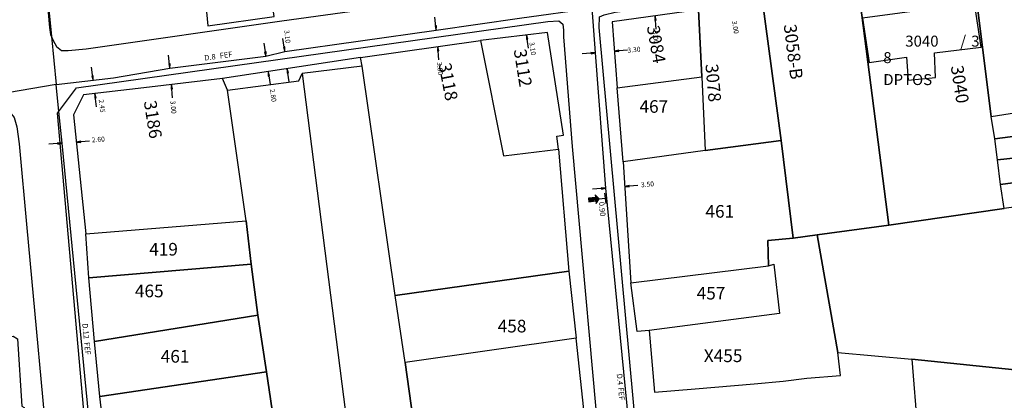
# Model space of a CAD drawing. Extents: x 342635 to 346315, y 6296632 to 6300332.
# Drawn here: x 344007 to 344186, y 6298615 to 6298684 of the extents above; entities that cross this region are included whole.
import ezdxf

# ---------------------------------------------------------------- set-up
doc = ezdxf.new("R2010")
doc.units = 0
doc.header["$MEASUREMENT"] = 0
for name, color, linetype in [('ACOTADO', 7, 'CONTINUOUS'), ('EDIFICIO_COMPL', 4, 'CONTINUOUS'), ('PARCELA', 7, 'CONTINUOUS'), ('PROFUNDIDAD_TUBERIA', 152, 'CONTINUOUS'), ('RED_12_FF_BP_A', 3, 'CONTINUOUS'), ('RED_12_FF_BP_N', 3, 'CONTINUOUS'), ('RED_4_FF_BP_C', 1, 'CONTINUOUS'), ('RED_6_FF_BP_C', 5, 'CONTINUOUS'), ('RED_8_FF_BP_C', 30, 'CONTINUOUS'), ('ROTULO_EDIF', 4, 'CONTINUOUS'), ('ROTULO_EDIF_SU', 7, 'CONTINUOUS'), ('ROTULO_PARCELA', 7, 'CONTINUOUS'), ('SOLERA_COMPLET', 54, 'CONTINUOUS')]:
    doc.layers.add(name, color=color, linetype=linetype)
doc.styles.add('ROMANS', font='romans.shx')

msp = doc.modelspace()

# ---------------------------------------------------------------- linework, layer by layer
at = {"layer": 'ACOTADO'}
for points in [[(344122.59, 6298682.6), (344122.37, 6298684.99), (344122.31, 6298684.18), (344122.58, 6298684.2), (344122.37, 6298684.99)], [(344082.56, 6298682.39), (344082.62, 6298683.2), (344082.35, 6298683.18), (344082.56, 6298682.39), (344082.33, 6298684.78)], [(344099.33, 6298679.15), (344098.99, 6298681.53), (344098.98, 6298680.72), (344099.24, 6298680.76), (344098.99, 6298681.53)], [(344051.23, 6298680.01), (344051.59, 6298677.64), (344051.61, 6298678.45), (344051.34, 6298678.41), (344051.59, 6298677.64)], [(344055.01, 6298678.54), (344055.04, 6298679.35), (344054.77, 6298679.31), (344055.01, 6298678.54), (344054.67, 6298680.91)], [(344034.12, 6298675.48), (344034.18, 6298676.29), (344033.91, 6298676.27), (344034.12, 6298675.48), (344033.89, 6298677.87)], [(344083.06, 6298677.01), (344082.84, 6298679.4), (344082.78, 6298678.59), (344083.05, 6298678.61), (344082.84, 6298679.4)], [(344111.51, 6298678.27), (344110.7, 6298678.33), (344110.73, 6298678.06), (344111.51, 6298678.27), (344109.12, 6298678.06)], [(344117.39, 6298678.78), (344115, 6298678.57), (344115.81, 6298678.5), (344115.79, 6298678.77), (344115, 6298678.57)], [(344068.8, 6298677.4), (344043.7, 6298673.6)], [(344020.16, 6298673.27), (344020.18, 6298674.08), (344019.92, 6298674.04), (344020.16, 6298673.27), (344019.84, 6298675.65)], [(344052.01, 6298674.86), (344052.01, 6298674.05), (344052.26, 6298674.09), (344052.01, 6298674.86), (344052.37, 6298672.49)], [(344055.8, 6298673), (344055.45, 6298675.38), (344055.44, 6298674.57), (344055.71, 6298674.61), (344055.45, 6298675.38)], [(344034.62, 6298670.1), (344034.4, 6298672.49), (344034.34, 6298671.68), (344034.61, 6298671.7), (344034.4, 6298672.49)], [(344020.79, 6298668.46), (344020.48, 6298670.84), (344020.45, 6298670.03), (344020.71, 6298670.07), (344020.48, 6298670.84)], [(344014.51, 6298661.82), (344013.7, 6298661.89), (344013.72, 6298661.62), (344014.51, 6298661.82), (344012.12, 6298661.64)], [(344019.5, 6298662.19), (344017.11, 6298662.01), (344017.91, 6298661.94), (344017.89, 6298662.21), (344017.11, 6298662.01)], [(344113.39, 6298653.63), (344112.58, 6298653.69), (344112.61, 6298653.42), (344113.39, 6298653.63), (344111, 6298653.42)], [(344119.27, 6298654.14), (344116.88, 6298653.93), (344117.69, 6298653.86), (344117.67, 6298654.13), (344116.88, 6298653.93)]]:
    msp.add_lwpolyline(points, dxfattribs=at)
at = {"layer": 'EDIFICIO_COMPL'}
msp.add_lwpolyline([(344160.1, 6298684.6), (344161.3, 6298676.5), (344168.1, 6298677.5), (344168.4, 6298673.3), (344173.4, 6298673.8), (344173.2, 6298678.3), (344181.7, 6298679.3), (344180.5, 6298687.3), (344160.1, 6298684.6)], dxfattribs=at)
at = {"layer": 'PARCELA'}
for points in [[(344053.1, 6298684.9), (344044.5, 6298745.5), (344033.7, 6298744), (344034.7, 6298735.2), (344036, 6298727.4), (344037, 6298719), (344038.2, 6298709.4), (344039.5, 6298698.1), (344040.6, 6298687.6), (344041, 6298683.2), (344053.1, 6298684.9)], [(344141.9, 6298687.6), (344145.3, 6298662.3), (344147.5, 6298644.5), (344151.9, 6298645.1), (344164.9, 6298646.9), (344159.7, 6298687.5), (344159.6, 6298690.3), (344141.9, 6298687.6)], [(344159.7, 6298687.5), (344164.9, 6298646.9), (344185.9, 6298649.9), (344185.2, 6298654.3), (344184.7, 6298658.8), (344184.2, 6298662.6), (344183.5, 6298666.7), (344180.9, 6298687.5), (344180.2, 6298690.2), (344159.7, 6298687.5)], [(344130.3, 6298686.1), (344130.9, 6298673.9), (344131.5, 6298660.5), (344145.3, 6298662.3), (344141.9, 6298687.6), (344130.3, 6298686.1)], [(344180.9, 6298687.5), (344183.5, 6298666.7), (344192.4, 6298668.1), (344189.5, 6298688.5), (344180.9, 6298687.5)], [(344114.6, 6298683.9), (344115.5, 6298671.9), (344130.9, 6298673.9), (344130.3, 6298686.1), (344114.6, 6298683.9)], [(344102.8, 6298682), (344090.6, 6298680.5), (344094.8, 6298659.5), (344104.8, 6298660.7), (344104.5, 6298663.1), (344105.7, 6298663.3), (344102.8, 6298682)], [(344090.6, 6298680.5), (344094.8, 6298659.5), (344104.8, 6298660.7), (344106.7, 6298638.5), (344075.1, 6298634.1), (344069.07, 6298675.86), (344068.8, 6298677.4), (344090.6, 6298680.5)], [(344058.2, 6298674.5), (344068.1, 6298596.6), (344064.1, 6298595.9), (344055.4, 6298594.7), (344054.2, 6298601.9), (344053.2, 6298609.9), (344051.7, 6298620.2), (344050.1, 6298630.5), (344048.9, 6298639.8), (344048, 6298647.7), (344044.6, 6298671.5), (344057.6, 6298673.2), (344058.2, 6298674.5)], [(344058.2, 6298674.5), (344068.1, 6298596.6), (344072.5, 6298597.2), (344080.2, 6298598.4), (344076.9, 6298621.9), (344075.1, 6298634.1), (344069.07, 6298675.86), (344058.2, 6298674.5)], [(344029.4, 6298671.9), (344018.4, 6298670.6), (344016.6, 6298667), (344018.8, 6298645.3), (344048, 6298647.7), (344044.6, 6298671.5), (344043.7, 6298673.6), (344029.4, 6298671.9)], [(344115.5, 6298671.9), (344130.9, 6298673.9), (344131.5, 6298660.5), (344116.6, 6298658.4), (344115.5, 6298671.9)], [(344202.4, 6298665), (344184.2, 6298662.6), (344183.5, 6298666.7), (344192.4, 6298668.1), (344201.6, 6298669.2), (344202.4, 6298665)], [(344202.7, 6298660.7), (344184.7, 6298658.8), (344184.2, 6298662.6), (344202.4, 6298665), (344202.7, 6298660.7)], [(344118, 6298636.4), (344143, 6298639.5), (344142.9, 6298644.1), (344147.5, 6298644.5), (344145.3, 6298662.3), (344131.5, 6298660.5), (344116.6, 6298658.4), (344118, 6298636.4)], [(344203.2, 6298656.7), (344185.2, 6298654.3), (344184.7, 6298658.8), (344202.7, 6298660.7), (344203.2, 6298656.7)], [(344203.8, 6298652.4), (344185.9, 6298649.9), (344185.2, 6298654.3), (344203.2, 6298656.7), (344203.8, 6298652.4)], [(344203.8, 6298652.4), (344185.9, 6298649.9), (344164.9, 6298646.9), (344151.9, 6298645.1), (344155.6, 6298623.7), (344169.1, 6298622.5), (344208.3, 6298618.4), (344203.8, 6298652.4)], [(344018.8, 6298645.3), (344048, 6298647.7), (344048.9, 6298639.8), (344019.4, 6298637.3), (344018.8, 6298645.3)], [(344122.3, 6298616.5), (344129.7, 6298617.1), (344140.4, 6298618), (344145.7, 6298618.5), (344150, 6298619), (344156.1, 6298619.5), (344155.6, 6298623.7), (344151.9, 6298645.1), (344147.5, 6298644.5), (344142.9, 6298644.1), (344143, 6298639.5), (344144, 6298639.8), (344145, 6298630.8), (344121.3, 6298627.7), (344122.3, 6298616.5)], [(344019.4, 6298637.3), (344048.9, 6298639.8), (344050.1, 6298630.5), (344020.4, 6298625.7), (344019.4, 6298637.3)], [(344108, 6298626.3), (344076.9, 6298621.9), (344075.1, 6298634.1), (344106.7, 6298638.5), (344108, 6298626.3)], [(344118, 6298636.4), (344143, 6298639.5), (344144, 6298639.8), (344145, 6298630.8), (344121.3, 6298627.7), (344119.1, 6298627.5), (344118, 6298636.4)], [(344020.4, 6298625.7), (344050.1, 6298630.5), (344051.7, 6298620.2), (344021.4, 6298615.7), (344020.4, 6298625.7)], [(343985.5, 6298539.6), (343984.3, 6298551), (343982.3, 6298571.3), (343979.2, 6298602.5), (343975.4, 6298601.8), (343974.2, 6298622.1), (344005.6, 6298626.7), (344006.4, 6298626.2), (344007.2, 6298613.9), (344007.6, 6298613.7), (344008.1, 6298604.7), (344008.4, 6298601.1), (344006.1, 6298598.6), (344006.4, 6298592.2), (344009.4, 6298589.4), (344011, 6298576.6), (344010.7, 6298576.5), (344012.2, 6298558.9), (344012.6, 6298558.9), (344013.5, 6298546.5), (344011.4, 6298543.6), (343985.5, 6298539.6)], [(344108, 6298626.3), (344076.9, 6298621.9), (344080.2, 6298598.4), (344081.3, 6298598.5), (344089.3, 6298599.6), (344110.6, 6298602.6), (344108, 6298626.3)], [(344208.3, 6298618.4), (344169.1, 6298622.5), (344170.1, 6298609.6), (344171.6, 6298591.8), (344182.3, 6298593.2), (344193.6, 6298594.8), (344193.1, 6298601.9), (344192.2, 6298611.3), (344208.4, 6298613.2), (344208.3, 6298618.4)], [(344021.4, 6298615.7), (344051.7, 6298620.2), (344053.2, 6298609.9), (344022.6, 6298605.4), (344021.4, 6298615.7)]]:
    msp.add_lwpolyline(points, dxfattribs=at)
at = {"layer": 'PROFUNDIDAD_TUBERIA', "color": 5}
for points in [[(344113.2, 6298652.74), (344113.41, 6298650.86)], [(344110.29, 6298651.78), (344110.36, 6298651.15), (344111.61, 6298651.29), (344111.67, 6298650.82), (344112.2, 6298651.68), (344111.49, 6298652.39), (344111.54, 6298651.92), (344110.29, 6298651.78)], [(344110.32, 6298651.46), (344110.67, 6298651.18), (344110.3, 6298651.62), (344110.83, 6298651.2), (344110.44, 6298651.79), (344110.99, 6298651.22), (344110.76, 6298651.83), (344111.14, 6298651.24), (344111.07, 6298651.87), (344111.3, 6298651.26), (344111.38, 6298651.9), (344111.61, 6298651.29), (344111.68, 6298652.09), (344111.79, 6298651.15), (344111.86, 6298651.95), (344112.07, 6298651.5), (344112.03, 6298651.82)], [(344111.49, 6298652.39), (344111.7, 6298651.94)], [(344111.67, 6298650.82), (344111.79, 6298651.15)], [(344112.2, 6298651.68), (344113.3, 6298651.8)]]:
    msp.add_lwpolyline(points, dxfattribs=at)
at = {"layer": 'RED_12_FF_BP_A'}
for points in [[(343994.96, 6298872.71), (343997.83, 6298848.39), (344000.13, 6298824.95), (344000.83, 6298817.74), (344004.21, 6298780.33), (344006.02, 6298761.28), (344006.79, 6298753.89), (344007.06, 6298748.6), (344009.28, 6298719.75), (344011.29, 6298694.26), (344012.57, 6298681.22)], [(344023.14, 6298577.11), (344022.21, 6298583.44), (344020.31, 6298602.64), (344014.51, 6298661.82), (344013.92, 6298667.6)]]:
    msp.add_lwpolyline(points, dxfattribs=at)
at = {"layer": 'RED_12_FF_BP_N'}
for points in [[(344012.57, 6298681.22), (344013.43, 6298672.48)], [(344013.92, 6298667.6), (344013.43, 6298672.48)]]:
    msp.add_lwpolyline(points, dxfattribs=at)
at = {"layer": 'RED_4_FF_BP_C'}
msp.add_lwpolyline([(344110.9, 6298686.41), (344111.51, 6298678.27), (344113.39, 6298653.63), (344121.95, 6298565.65), (344122.89, 6298554.36)], dxfattribs=at)
at = {"layer": 'RED_6_FF_BP_C'}
msp.add_lwpolyline([(344013.43, 6298672.48), (343995.64, 6298669.46), (343993.41, 6298671.34), (343988.96, 6298670.64), (343985.44, 6298669.68), (343960.74, 6298665.81), (343929.91, 6298660.79), (343915.73, 6298658.77)], dxfattribs=at)
at = {"layer": 'RED_8_FF_BP_C'}
msp.add_lwpolyline([(344013.43, 6298672.48), (344023.85, 6298673.71), (344034.12, 6298675.48), (344051.59, 6298677.64), (344055.01, 6298678.54), (344082.56, 6298682.39), (344097.74, 6298684.59), (344110.9, 6298686.41)], dxfattribs=at)
at = {"layer": 'SOLERA_COMPLET'}
for points in [[(343995.3, 6298869.4), (344000.9, 6298811.2), (344006.7, 6298745.1), (344012.2, 6298682.9)], [(344012.4, 6298681.6), (344012.9, 6298680.5), (344013.5, 6298679.4), (344014.4, 6298678.7), (344015.6, 6298678.7), (344018.9, 6298679), (344054.5, 6298684.1), (344103.5, 6298690.9), (344104.4, 6298692.2), (344103.2, 6298706.9), (344099.8, 6298743.5), (344096.2, 6298782.9), (344093.3, 6298814.9), (344089.3, 6298860.3)], [(344112.2, 6298682.9), (344112.3, 6298684.8), (344113.1, 6298685.2), (344115.1, 6298685.7), (344199.7, 6298697.4), (344203.3, 6298694.4), (344204.6, 6298680.9), (344208.2, 6298647.9), (344211.1, 6298620.3), (344213.6, 6298600), (344216.1, 6298576.8)], [(344013.7, 6298667.3), (344017.1, 6298671.9), (344102.9, 6298684), (344104.9, 6298684.1), (344105.6, 6298683.5), (344105.7, 6298682.4), (344105.7, 6298681.2), (344107.3, 6298661.2), (344112.8, 6298599.9), (344116.2, 6298560.5)], [(344012.2, 6298682.9), (344012.4, 6298681.6)], [(344119.8, 6298600.1), (344112.2, 6298682.9)], [(343918.1, 6298617.3), (343914.8, 6298653.4), (343917.5, 6298657.6), (344000.3, 6298669.6), (344001.8, 6298669.5), (344002.9, 6298669.1), (344004.7, 6298667.8), (344005.8, 6298666.5), (344006.3, 6298664.8), (344006.7, 6298661.7), (344008.1, 6298646.4), (344012.4, 6298599.9)], [(344019.6, 6298600), (344013.7, 6298667.3)]]:
    msp.add_lwpolyline(points, dxfattribs=at)

# ---------------------------------------------------------------- texts
at = {"layer": 'ACOTADO'}
for s, rotation, p in [('3.00', 279.8326, (344136.36, 6298684.03)), ('3.10', 276.0977, (344054.93, 6298682.36)), ('3.00', 275.3635, (344121.94, 6298682.25)), ('3.10', 278.1031, (344099.51, 6298680.15)), ('3.30', 4.9274, (344117.39, 6298678.29)), ('3.00', 275.3635, (344082.69, 6298676.56)), ('2.80', 278.6294, (344052.28, 6298671.64)), ('2.45', 277.5408, (344021.17, 6298669.72)), ('3.00', 275.3635, (344034.2, 6298669.52)), ('2.60', 4.3545, (344019.94, 6298661.96)), ('3.50', 4.9274, (344119.84, 6298653.77))]:
    msp.add_text(s, height=0.9, rotation=rotation, dxfattribs=at).set_placement(p)
at = {"layer": 'PROFUNDIDAD_TUBERIA', "color": 5}
msp.add_text('0.90', height=1, rotation=275.5927, dxfattribs=at).set_placement((344112.14, 6298651.09))
at = {"layer": 'RED_12_FF_BP_A', "style": 'ROMANS'}
for s, p in [('D.12', (344018.18, 6298628.94)), ('FEF ', (344018.51, 6298625.53))]:
    msp.add_text(s, height=1, rotation=275.5927, dxfattribs=at).set_placement(p)
at = {"layer": 'RED_4_FF_BP_C', "style": 'ROMANS'}
for s, p in [('D.4', (344115.4, 6298619.79)), ('FEF ', (344115.65, 6298617.27))]:
    msp.add_text(s, height=1, rotation=275.5354, dxfattribs=at).set_placement(p)
at = {"layer": 'RED_8_FF_BP_C', "style": 'ROMANS'}
for s, p in [('D.8', (344040.44, 6298676.85)), ('FEF ', (344043.25, 6298677.25))]:
    msp.add_text(s, height=1, rotation=7.162, dxfattribs=at).set_placement(p)
at = {"layer": 'ROTULO_EDIF', "style": 'ROMANS'}
for s, p in [('8', (344163.9, 6298676.4)), ('DPTOS', (344163.9, 6298672.4))]:
    msp.add_text(s, height=2, dxfattribs=at).set_placement(p)
at = {"layer": 'ROTULO_EDIF_SU', "style": 'ROMANS'}
for s, p in [('3040', (344167.9, 6298679.4)), ('/', (344177.9, 6298679.4)), ('3', (344179.9, 6298679.4))]:
    msp.add_text(s, height=2, dxfattribs=at).set_placement(p)
at = {"layer": 'ROTULO_PARCELA', "style": 'ROMANS'}
for s, rotation, p in [('3084', 280.0045, (344120.87, 6298683.06)), ('3058-B', 277.0251, (344145.78, 6298683.35)), ('3112', 278.9731, (344096.66, 6298678.8)), ('3118', 280.9785, (344082.97, 6298676.22)), ('3078', 275.0197, (344131.53, 6298676.17)), ('3040', 278.9731, (344176.16, 6298675.8)), ('3186', 278.9731, (344029.36, 6298669.4))]:
    msp.add_text(s, height=2.3, rotation=rotation, dxfattribs=at).set_placement(p)
for s, p in [('467', (344119.55, 6298667.35)), ('461', (344131.55, 6298648.25)), ('419', (344030.35, 6298641.35)), ('465', (344027.75, 6298633.75)), ('457', (344129.95, 6298633.35)), ('458', (344093.75, 6298627.35)), ('461', (344032.45, 6298621.85)), ('X455', (344131.25, 6298621.95))]:
    msp.add_text(s, height=2.3, dxfattribs=at).set_placement(p)

doc.saveas('drawing.dxf')
